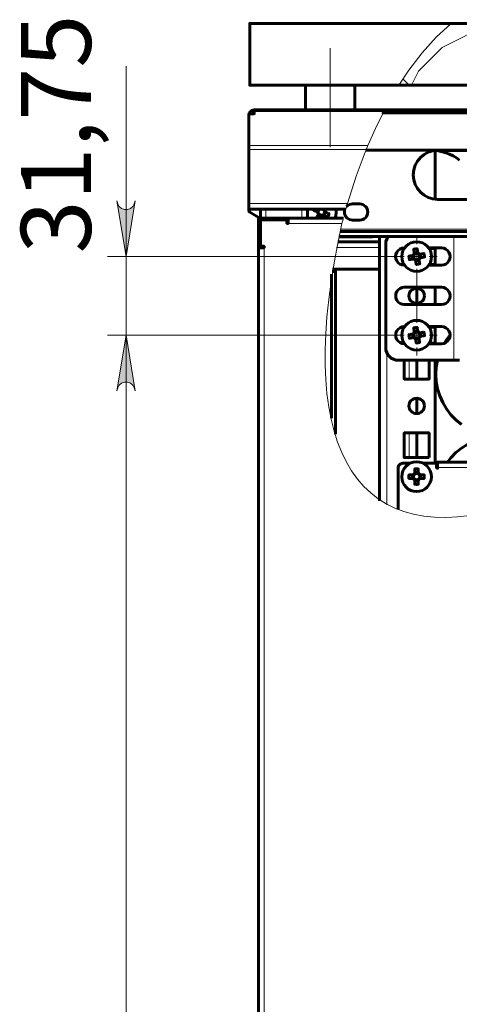
# Model space of a CAD drawing. Units: millimetres. Extents: x 1289.2 to 1297, y 1255.9 to 1266.4.
# Drawn here: x 1289.2 to 1290.2, y 1263.4 to 1265.5 of the extents above; entities that cross this region are included whole.
import ezdxf

# ---------------------------------------------------------------- set-up
doc = ezdxf.new("R2010")
doc.units = ezdxf.units.MM
for name, color, linetype in [('PDF _Геометрия', 7, 'Continuous'), ('PDF _Сплошная заливка', 7, 'Continuous'), ('PDF _Текст', 7, 'Continuous')]:
    doc.layers.add(name, color=color, linetype=linetype)
doc.styles.add('PDF Arial', font='arial.ttf')

msp = doc.modelspace()

# ---------------------------------------------------------------- hatches: boundary and pattern name
at = {"layer": 'PDF _Сплошная заливка', "transparency": 33554559}
h = msp.add_hatch(color=256, dxfattribs=at)
h.paths.add_polyline_path([(1293.3607, 1260.865), (1293.3629, 1260.8586), (1293.3661, 1260.853), (1293.3711, 1260.8488), (1293.3772, 1260.8466), (1293.3837, 1260.8466), (1293.3898, 1260.8488), (1293.3948, 1260.853), (1293.398, 1260.8586), (1293.4001, 1260.865), (1293.3804, 1260.7469)], flags=0)
h.paths.add_polyline_path([(1293.4001, 1264.9301), (1293.398, 1264.9365), (1293.3948, 1264.9421), (1293.3898, 1264.9463), (1293.3837, 1264.9485), (1293.3772, 1264.9485), (1293.3711, 1264.9463), (1293.3661, 1264.9421), (1293.3629, 1264.9365), (1293.3607, 1264.9301), (1293.3804, 1265.0482)], flags=0)
h.paths.add_polyline_path([(1289.4886, 1264.6817), (1289.4865, 1264.6881), (1289.4833, 1264.6937), (1289.4783, 1264.6979), (1289.4722, 1264.7001), (1289.4657, 1264.7001), (1289.4596, 1264.6979), (1289.4546, 1264.6937), (1289.4514, 1264.6881), (1289.4493, 1264.6817), (1289.469, 1264.7998)], flags=0)
h.paths.add_polyline_path([(1289.4493, 1265.0846), (1289.4514, 1265.0782), (1289.4546, 1265.0726), (1289.4596, 1265.0684), (1289.4657, 1265.0662), (1289.4722, 1265.0662), (1289.4783, 1265.0684), (1289.4833, 1265.0726), (1289.4865, 1265.0782), (1289.4886, 1265.0846), (1289.469, 1264.9665)], flags=0)
h = msp.add_hatch(color=256, dxfattribs=at)
h.paths.add_polyline_path([(1293.1176, 1264.4052), (1293.1155, 1264.4116), (1293.1123, 1264.4172), (1293.1073, 1264.4214), (1293.1012, 1264.4236), (1293.0947, 1264.4236), (1293.0886, 1264.4214), (1293.0836, 1264.4172), (1293.0804, 1264.4116), (1293.0783, 1264.4052), (1293.098, 1264.5233)], flags=0)
h.paths.add_polyline_path([(1293.0783, 1261.3922), (1293.0804, 1261.3858), (1293.0836, 1261.3802), (1293.0886, 1261.376), (1293.0947, 1261.3738), (1293.1012, 1261.3738), (1293.1073, 1261.376), (1293.1123, 1261.3802), (1293.1155, 1261.3858), (1293.1176, 1261.3922), (1293.098, 1261.2741)], flags=0)
h.paths.add_polyline_path([(1289.4886, 1264.6817), (1289.4865, 1264.6881), (1289.4833, 1264.6937), (1289.4783, 1264.6979), (1289.4722, 1264.7001), (1289.4657, 1264.7001), (1289.4596, 1264.6979), (1289.4546, 1264.6937), (1289.4514, 1264.6881), (1289.4493, 1264.6817), (1289.469, 1264.7998)], flags=0)
h.paths.add_polyline_path([(1289.4493, 1260.5828), (1289.4514, 1260.5764), (1289.4546, 1260.5708), (1289.4596, 1260.5666), (1289.4657, 1260.5643), (1289.4722, 1260.5643), (1289.4783, 1260.5666), (1289.4833, 1260.5708), (1289.4865, 1260.5764), (1289.4886, 1260.5828), (1289.469, 1260.4647)], flags=0)
h.paths.add_polyline_path([(1293.9306, 1258.272), (1293.9338, 1258.2724), (1293.9369, 1258.2736), (1293.9395, 1258.2755), (1293.9416, 1258.278), (1293.943, 1258.281), (1293.9437, 1258.2843), (1293.9434, 1258.2875), (1293.9424, 1258.2907), (1293.9407, 1258.2934), (1293.9383, 1258.2957), (1293.9354, 1258.2973), (1293.9322, 1258.2981), (1293.9289, 1258.2981), (1293.9258, 1258.2973), (1293.9229, 1258.2957), (1293.9205, 1258.2934), (1293.9187, 1258.2907), (1293.9177, 1258.2875), (1293.9175, 1258.2843), (1293.9181, 1258.281), (1293.9195, 1258.278), (1293.9216, 1258.2755), (1293.9243, 1258.2736), (1293.9273, 1258.2724), (1293.9306, 1258.272), (1293.9306, 1258.2851)], flags=0)
h.paths.add_polyline_path([(1293.9503, 1257.9701), (1293.9482, 1257.9765), (1293.9449, 1257.9821), (1293.9399, 1257.9863), (1293.9338, 1257.9885), (1293.9273, 1257.9885), (1293.9212, 1257.9863), (1293.9163, 1257.9821), (1293.913, 1257.9765), (1293.9109, 1257.9701), (1293.9306, 1258.0882)], flags=0)

# ---------------------------------------------------------------- linework, layer by layer
at = {"layer": 'PDF _Геометрия', "lineweight": 60}
for points in [[(1292.8811, 1265.3297), (1292.8811, 1265.461), (1291.162, 1265.461), (1290.1589, 1265.461), (1289.7315, 1265.461), (1289.7315, 1265.3297), (1290.0477, 1265.3297), (1291.6205, 1265.3297)], [(1291.7799, 1265.271), (1290.0143, 1265.271)], [(1290.0783, 1264.969), (1290.0771, 1264.9688), (1290.076, 1264.9686), (1290.0748, 1264.9684), (1290.0737, 1264.9682), (1290.0726, 1264.968), (1290.0714, 1264.9678), (1290.0703, 1264.9676), (1290.0692, 1264.9674), (1290.0693, 1264.9665), (1290.0695, 1264.9656), (1290.0696, 1264.9647), (1290.0698, 1264.9638), (1290.0699, 1264.9628), (1290.0701, 1264.9619), (1290.0703, 1264.961), (1290.0705, 1264.9601), (1290.0716, 1264.9603), (1290.0727, 1264.9605), (1290.0738, 1264.9607), (1290.075, 1264.9609), (1290.0761, 1264.9611), (1290.0773, 1264.9612), (1290.0784, 1264.9614), (1290.0795, 1264.9616), (1290.0799, 1264.9612), (1290.0803, 1264.9608), (1290.0808, 1264.9604), (1290.0813, 1264.96), (1290.0817, 1264.9597), (1290.0823, 1264.9594), (1290.0828, 1264.9591), (1290.0833, 1264.9589), (1290.0835, 1264.9578), (1290.0837, 1264.9566), (1290.0839, 1264.9555), (1290.0841, 1264.9544), (1290.0843, 1264.9532), (1290.0845, 1264.9521), (1290.0847, 1264.951), (1290.0849, 1264.9499), (1290.0858, 1264.95), (1290.0867, 1264.9501), (1290.0877, 1264.9503), (1290.0886, 1264.9504), (1290.0895, 1264.9506), (1290.0904, 1264.9508), (1290.0913, 1264.9509), (1290.0922, 1264.9511), (1290.0921, 1264.9522), (1290.0919, 1264.9533), (1290.0917, 1264.9545), (1290.0915, 1264.9556), (1290.0913, 1264.9567), (1290.0911, 1264.9579), (1290.0909, 1264.959), (1290.0907, 1264.9602), (1290.0912, 1264.9606), (1290.0916, 1264.961), (1290.092, 1264.9614), (1290.0923, 1264.9619), (1290.0927, 1264.9624), (1290.0929, 1264.9629), (1290.0932, 1264.9634), (1290.0934, 1264.964), (1290.0945, 1264.9642), (1290.0957, 1264.9644), (1290.0968, 1264.9646), (1290.098, 1264.9648), (1290.0991, 1264.965), (1290.1002, 1264.9652), (1290.1014, 1264.9654), (1290.1025, 1264.9656), (1290.1023, 1264.9665), (1290.1022, 1264.9674), (1290.1021, 1264.9683), (1290.1019, 1264.9692), (1290.1018, 1264.9701), (1290.1016, 1264.9711), (1290.1014, 1264.972), (1290.1012, 1264.9729), (1290.1001, 1264.9727), (1290.099, 1264.9725), (1290.0979, 1264.9723), (1290.0967, 1264.9721), (1290.0956, 1264.9719), (1290.0944, 1264.9717), (1290.0933, 1264.9715), (1290.0921, 1264.9713), (1290.0918, 1264.9718), (1290.0913, 1264.9722), (1290.0909, 1264.9726), (1290.0904, 1264.973), (1290.0899, 1264.9733), (1290.0894, 1264.9736), (1290.0889, 1264.9738), (1290.0883, 1264.974), (1290.0881, 1264.9752), (1290.0879, 1264.9763), (1290.0878, 1264.9775), (1290.0876, 1264.9786), (1290.0874, 1264.9798), (1290.0872, 1264.9809), (1290.087, 1264.982), (1290.0868, 1264.9831), (1290.0859, 1264.983), (1290.0849, 1264.9829), (1290.084, 1264.9827), (1290.0831, 1264.9826), (1290.0822, 1264.9824), (1290.0813, 1264.9822), (1290.0804, 1264.9821), (1290.0794, 1264.9819), (1290.0796, 1264.9808), (1290.0798, 1264.9796), (1290.08, 1264.9785), (1290.0802, 1264.9774), (1290.0804, 1264.9762), (1290.0806, 1264.9751), (1290.0808, 1264.9739), (1290.081, 1264.9728), (1290.0805, 1264.9724), (1290.0801, 1264.972), (1290.0797, 1264.9716), (1290.0794, 1264.9711), (1290.079, 1264.9706), (1290.0788, 1264.9701), (1290.0785, 1264.9695)], [(1290.092, 1264.9638), (1290.0923, 1264.9647), (1290.0925, 1264.9656), (1290.0926, 1264.9666), (1290.0925, 1264.9676), (1290.0922, 1264.9686), (1290.0919, 1264.9695), (1290.0914, 1264.9703), (1290.0907, 1264.9711), (1290.0905, 1264.9713), (1290.0903, 1264.9716), (1290.09, 1264.9718), (1290.0897, 1264.972), (1290.0895, 1264.9722), (1290.0892, 1264.9723), (1290.0889, 1264.9725), (1290.0886, 1264.9726), (1290.0877, 1264.973), (1290.0867, 1264.9732), (1290.0857, 1264.9732), (1290.0847, 1264.9731), (1290.0838, 1264.9729), (1290.0828, 1264.9725), (1290.082, 1264.972), (1290.0812, 1264.9714), (1290.081, 1264.9711), (1290.0808, 1264.9709), (1290.0806, 1264.9706), (1290.0804, 1264.9704), (1290.0802, 1264.9701), (1290.08, 1264.9698), (1290.0798, 1264.9695), (1290.0797, 1264.9692), (1290.0794, 1264.9683), (1290.0792, 1264.9673), (1290.0791, 1264.9663), (1290.0792, 1264.9654), (1290.0795, 1264.9644), (1290.0798, 1264.9635), (1290.0803, 1264.9626), (1290.081, 1264.9619), (1290.0812, 1264.9616), (1290.0814, 1264.9614), (1290.0817, 1264.9612), (1290.082, 1264.961), (1290.0822, 1264.9608), (1290.0825, 1264.9606), (1290.0828, 1264.9605), (1290.0831, 1264.9604), (1290.084, 1264.96), (1290.085, 1264.9598), (1290.086, 1264.9598), (1290.087, 1264.9599), (1290.0879, 1264.9601), (1290.0888, 1264.9605), (1290.0897, 1264.961), (1290.0905, 1264.9616), (1290.0907, 1264.9618), (1290.0909, 1264.9621), (1290.0911, 1264.9623), (1290.0913, 1264.9626), (1290.0915, 1264.9629), (1290.0917, 1264.9632), (1290.0918, 1264.9635)], [(1290.0783, 1264.8023), (1290.0771, 1264.8021), (1290.076, 1264.8019), (1290.0748, 1264.8017), (1290.0737, 1264.8015), (1290.0726, 1264.8013), (1290.0714, 1264.8012), (1290.0703, 1264.801), (1290.0692, 1264.8008), (1290.0693, 1264.7999), (1290.0695, 1264.7989), (1290.0696, 1264.798), (1290.0698, 1264.7971), (1290.0699, 1264.7962), (1290.0701, 1264.7953), (1290.0703, 1264.7943), (1290.0705, 1264.7934), (1290.0716, 1264.7936), (1290.0727, 1264.7938), (1290.0738, 1264.794), (1290.075, 1264.7942), (1290.0761, 1264.7944), (1290.0773, 1264.7946), (1290.0784, 1264.7948), (1290.0795, 1264.795), (1290.0799, 1264.7945), (1290.0803, 1264.7941), (1290.0808, 1264.7937), (1290.0813, 1264.7933), (1290.0817, 1264.793), (1290.0823, 1264.7927), (1290.0828, 1264.7925), (1290.0833, 1264.7923), (1290.0835, 1264.7911), (1290.0837, 1264.79), (1290.0839, 1264.7888), (1290.0841, 1264.7877), (1290.0843, 1264.7866), (1290.0845, 1264.7854), (1290.0847, 1264.7843), (1290.0849, 1264.7832), (1290.0858, 1264.7833), (1290.0867, 1264.7835), (1290.0877, 1264.7836), (1290.0886, 1264.7838), (1290.0895, 1264.7839), (1290.0904, 1264.7841), (1290.0913, 1264.7843), (1290.0922, 1264.7845), (1290.0921, 1264.7856), (1290.0919, 1264.7867), (1290.0917, 1264.7878), (1290.0915, 1264.7889), (1290.0913, 1264.7901), (1290.0911, 1264.7912), (1290.0909, 1264.7924), (1290.0907, 1264.7935), (1290.0912, 1264.7939), (1290.0916, 1264.7943), (1290.092, 1264.7948), (1290.0923, 1264.7952), (1290.0927, 1264.7957), (1290.0929, 1264.7962), (1290.0932, 1264.7968), (1290.0934, 1264.7973), (1290.0945, 1264.7975), (1290.0957, 1264.7977), (1290.0968, 1264.7979), (1290.098, 1264.7981), (1290.0991, 1264.7983), (1290.1002, 1264.7985), (1290.1014, 1264.7987), (1290.1025, 1264.7989), (1290.1023, 1264.7998), (1290.1022, 1264.8007), (1290.1021, 1264.8016), (1290.1019, 1264.8026), (1290.1018, 1264.8035), (1290.1016, 1264.8044), (1290.1014, 1264.8053), (1290.1012, 1264.8062), (1290.1001, 1264.806), (1290.099, 1264.8058), (1290.0979, 1264.8056), (1290.0967, 1264.8055), (1290.0956, 1264.8053), (1290.0944, 1264.8051), (1290.0933, 1264.8049), (1290.0921, 1264.8047), (1290.0918, 1264.8051), (1290.0913, 1264.8056), (1290.0909, 1264.806), (1290.0904, 1264.8063), (1290.0899, 1264.8066), (1290.0894, 1264.8069), (1290.0889, 1264.8072), (1290.0883, 1264.8074), (1290.0881, 1264.8085), (1290.0879, 1264.8097), (1290.0878, 1264.8108), (1290.0876, 1264.812), (1290.0874, 1264.8131), (1290.0872, 1264.8142), (1290.087, 1264.8153), (1290.0868, 1264.8165), (1290.0859, 1264.8163), (1290.0849, 1264.8162), (1290.084, 1264.816), (1290.0831, 1264.8159), (1290.0822, 1264.8157), (1290.0813, 1264.8156), (1290.0804, 1264.8154), (1290.0794, 1264.8152), (1290.0796, 1264.8141), (1290.0798, 1264.813), (1290.08, 1264.8118), (1290.0802, 1264.8107), (1290.0804, 1264.8096), (1290.0806, 1264.8084), (1290.0808, 1264.8073), (1290.081, 1264.8061), (1290.0805, 1264.8057), (1290.0801, 1264.8053), (1290.0797, 1264.8049), (1290.0794, 1264.8044), (1290.079, 1264.8039), (1290.0788, 1264.8034), (1290.0785, 1264.8029)], [(1290.0797, 1264.8026), (1290.0794, 1264.8016), (1290.0792, 1264.8007), (1290.0791, 1264.7997), (1290.0792, 1264.7987), (1290.0795, 1264.7977), (1290.0798, 1264.7968), (1290.0803, 1264.796), (1290.081, 1264.7952), (1290.0812, 1264.795), (1290.0814, 1264.7948), (1290.0817, 1264.7945), (1290.082, 1264.7943), (1290.0822, 1264.7942), (1290.0825, 1264.794), (1290.0828, 1264.7938), (1290.0831, 1264.7937), (1290.084, 1264.7934), (1290.085, 1264.7932), (1290.086, 1264.7931), (1290.087, 1264.7932), (1290.0879, 1264.7934), (1290.0888, 1264.7938), (1290.0897, 1264.7943), (1290.0905, 1264.7949), (1290.0907, 1264.7952), (1290.0909, 1264.7954), (1290.0911, 1264.7957), (1290.0913, 1264.7959), (1290.0915, 1264.7962), (1290.0917, 1264.7965), (1290.0918, 1264.7968), (1290.092, 1264.7971), (1290.0923, 1264.798), (1290.0925, 1264.799), (1290.0926, 1264.8), (1290.0925, 1264.801), (1290.0922, 1264.8019), (1290.0919, 1264.8028), (1290.0914, 1264.8037), (1290.0907, 1264.8044), (1290.0905, 1264.8047), (1290.0903, 1264.8049), (1290.09, 1264.8051), (1290.0897, 1264.8053), (1290.0895, 1264.8055), (1290.0892, 1264.8057), (1290.0889, 1264.8058), (1290.0886, 1264.806), (1290.0877, 1264.8063), (1290.0867, 1264.8065), (1290.0857, 1264.8066), (1290.0847, 1264.8065), (1290.0838, 1264.8062), (1290.0828, 1264.8058), (1290.082, 1264.8053), (1290.0812, 1264.8047), (1290.081, 1264.8045), (1290.0808, 1264.8042), (1290.0806, 1264.804), (1290.0804, 1264.8037), (1290.0802, 1264.8034), (1290.08, 1264.8031), (1290.0798, 1264.8029)], [(1290.1121, 1264.5402), (1290.0596, 1264.5402), (1290.0596, 1264.5927), (1290.1121, 1264.5927)], [(1290.0786, 1264.4961), (1290.0789, 1264.4956), (1290.0792, 1264.4951), (1290.0796, 1264.4946), (1290.08, 1264.4942), (1290.0804, 1264.4938), (1290.0809, 1264.4934), (1290.0813, 1264.4931), (1290.0818, 1264.4928), (1290.0818, 1264.4916), (1290.0818, 1264.4905), (1290.0818, 1264.4893), (1290.0818, 1264.4881), (1290.0818, 1264.487), (1290.0818, 1264.4859), (1290.0818, 1264.4847), (1290.0818, 1264.4836), (1290.0828, 1264.4836), (1290.0837, 1264.4836), (1290.0847, 1264.4835), (1290.0856, 1264.4835), (1290.0865, 1264.4835), (1290.0874, 1264.4836), (1290.0884, 1264.4836), (1290.0893, 1264.4836), (1290.0893, 1264.4847), (1290.0893, 1264.4859), (1290.0893, 1264.487), (1290.0893, 1264.4881), (1290.0893, 1264.4893), (1290.0893, 1264.4905), (1290.0893, 1264.4916), (1290.0893, 1264.4928), (1290.0898, 1264.4931), (1290.0903, 1264.4934), (1290.0908, 1264.4938), (1290.0912, 1264.4942), (1290.0916, 1264.4946), (1290.092, 1264.4951), (1290.0923, 1264.4956), (1290.0926, 1264.4961), (1290.0938, 1264.4961), (1290.0949, 1264.4961), (1290.0961, 1264.4961), (1290.0973, 1264.4961), (1290.0984, 1264.4961), (1290.0996, 1264.4961), (1290.1007, 1264.4961), (1290.1018, 1264.4961), (1290.1018, 1264.497), (1290.1019, 1264.498), (1290.1019, 1264.4989), (1290.1019, 1264.4998), (1290.1019, 1264.5008), (1290.1019, 1264.5017), (1290.1018, 1264.5026), (1290.1018, 1264.5036), (1290.1007, 1264.5036), (1290.0996, 1264.5036), (1290.0984, 1264.5036), (1290.0973, 1264.5036), (1290.0961, 1264.5036), (1290.0949, 1264.5036), (1290.0938, 1264.5036), (1290.0926, 1264.5036), (1290.0923, 1264.5041), (1290.092, 1264.5046), (1290.0916, 1264.505), (1290.0912, 1264.5055), (1290.0908, 1264.5058), (1290.0903, 1264.5062), (1290.0898, 1264.5066), (1290.0893, 1264.5068), (1290.0893, 1264.508), (1290.0893, 1264.5092), (1290.0893, 1264.5103), (1290.0893, 1264.5115), (1290.0893, 1264.5126), (1290.0893, 1264.5138), (1290.0893, 1264.5149), (1290.0893, 1264.5161), (1290.0884, 1264.5161), (1290.0874, 1264.5161), (1290.0865, 1264.5161), (1290.0856, 1264.5161), (1290.0847, 1264.5161), (1290.0837, 1264.5161), (1290.0828, 1264.5161), (1290.0818, 1264.5161), (1290.0818, 1264.5149), (1290.0818, 1264.5138), (1290.0818, 1264.5126), (1290.0818, 1264.5115), (1290.0818, 1264.5103), (1290.0818, 1264.5092), (1290.0818, 1264.508), (1290.0818, 1264.5068), (1290.0813, 1264.5066), (1290.0809, 1264.5062), (1290.0804, 1264.5058), (1290.08, 1264.5055), (1290.0796, 1264.505), (1290.0792, 1264.5046), (1290.0789, 1264.5041), (1290.0786, 1264.5036), (1290.0774, 1264.5036), (1290.0762, 1264.5036), (1290.0751, 1264.5036), (1290.0739, 1264.5036), (1290.0728, 1264.5036), (1290.0716, 1264.5036), (1290.0705, 1264.5036), (1290.0693, 1264.5036), (1290.0693, 1264.5026), (1290.0693, 1264.5017), (1290.0693, 1264.5008), (1290.0693, 1264.4998), (1290.0693, 1264.4989), (1290.0693, 1264.498), (1290.0693, 1264.497), (1290.0693, 1264.4961), (1290.0705, 1264.4961), (1290.0716, 1264.4961), (1290.0728, 1264.4961), (1290.0739, 1264.4961), (1290.0751, 1264.4961), (1290.0762, 1264.4961), (1290.0774, 1264.4961)], [(1290.0893, 1264.5054), (1290.0884, 1264.5059), (1290.0875, 1264.5063), (1290.0866, 1264.5065), (1290.0856, 1264.5066), (1290.0846, 1264.5065), (1290.0836, 1264.5063), (1290.0827, 1264.5059), (1290.0818, 1264.5054), (1290.0816, 1264.5052), (1290.0813, 1264.505), (1290.0811, 1264.5048), (1290.0808, 1264.5046), (1290.0806, 1264.5043), (1290.0804, 1264.5041), (1290.0802, 1264.5038), (1290.08, 1264.5036), (1290.0795, 1264.5027), (1290.0792, 1264.5018), (1290.0789, 1264.5008), (1290.0789, 1264.4998), (1290.0789, 1264.4988), (1290.0792, 1264.4979), (1290.0795, 1264.497), (1290.08, 1264.4961), (1290.0802, 1264.4958), (1290.0804, 1264.4956), (1290.0806, 1264.4953), (1290.0808, 1264.4951), (1290.0811, 1264.4948), (1290.0813, 1264.4946), (1290.0816, 1264.4944), (1290.0818, 1264.4942), (1290.0827, 1264.4937), (1290.0836, 1264.4934), (1290.0846, 1264.4932), (1290.0856, 1264.4931), (1290.0866, 1264.4932), (1290.0875, 1264.4934), (1290.0884, 1264.4937), (1290.0893, 1264.4942), (1290.0896, 1264.4944), (1290.0898, 1264.4946), (1290.0901, 1264.4948), (1290.0903, 1264.4951), (1290.0906, 1264.4953), (1290.0908, 1264.4956), (1290.091, 1264.4958), (1290.0912, 1264.4961), (1290.0917, 1264.497), (1290.092, 1264.4979), (1290.0922, 1264.4988), (1290.0923, 1264.4998), (1290.0922, 1264.5008), (1290.092, 1264.5018), (1290.0917, 1264.5027), (1290.0912, 1264.5036), (1290.091, 1264.5038), (1290.0908, 1264.5041), (1290.0906, 1264.5043), (1290.0903, 1264.5046), (1290.0901, 1264.5048), (1290.0898, 1264.505), (1290.0896, 1264.5052)]]:
    msp.add_lwpolyline(points, close=True, dxfattribs=at)
at = {"layer": 'PDF _Геометрия', "lineweight": 20}
for points in [[(1290.0477, 1265.3297), (1290.069, 1265.3617), (1290.0973, 1265.3986), (1290.1273, 1265.4317), (1290.1589, 1265.461)], [(1290.0747, 1265.3297), (1290.0898, 1265.3599), (1290.1398, 1265.4099), (1290.2398, 1265.4599), (1290.4398, 1265.4599), (1290.4409, 1265.461)], [(1289.9021, 1265.1985), (1289.9021, 1265.4085)], [(1289.469, 1265.3702), (1289.469, 1264.9665), (1289.469, 1264.7998), (1289.469, 1264.5636)], [(1290.07, 1265.3297), (1290.0564, 1265.3433)], [(1290.0158, 1265.2739), (1289.741, 1265.2739)], [(1289.9355, 1265.0673), (1289.9355, 1265.0675), (1289.9359, 1265.0688), (1289.9366, 1265.0714), (1289.9376, 1265.0749), (1289.9388, 1265.0788), (1289.9575, 1265.1372), (1289.9788, 1265.1937), (1289.9792, 1265.1947), (1289.9808, 1265.1986), (1289.9822, 1265.2019), (1289.9982, 1265.2381), (1290.0158, 1265.2739), (1290.0165, 1265.2752), (1290.0173, 1265.2767), (1290.0176, 1265.2773)], [(1290.1686, 1265.271), (1290.1749, 1265.2773)], [(1289.7294, 1265.2019), (1289.9822, 1265.2019)], [(1289.9788, 1265.1937), (1289.7294, 1265.1937)], [(1289.7294, 1265.0788), (1289.9388, 1265.0788)], [(1289.7656, 1265.0673), (1289.7656, 1265.0482)], [(1289.8423, 1265.0673), (1289.8423, 1265.0482)], [(1289.8541, 1265.0673), (1289.8538, 1265.0657)], [(1289.8538, 1265.0562), (1289.8554, 1265.0503), (1289.8563, 1265.0482)], [(1289.9112, 1265.0482), (1289.913, 1265.0529), (1289.914, 1265.0605), (1289.9134, 1265.0673)], [(1289.9273, 1265.0367), (1289.8134, 1265.0367)], [(1289.9303, 1265.0482), (1289.9301, 1265.0476), (1289.9296, 1265.0458), (1289.9289, 1265.0431), (1289.928, 1265.0396), (1289.9273, 1265.0367)], [(1289.9246, 1265.0248), (1292.0417, 1265.0248)], [(1290.0228, 1265.0048), (1290.0228, 1265.009)], [(1290.0858, 1264.9927), (1290.0858, 1265.0099)], [(1290.1646, 1264.7467), (1290.1646, 1265.009)], [(1290.0424, 1264.9665), (1289.4296, 1264.9665)], [(1289.762, 1264.9852), (1289.762, 1260.8099)], [(1289.9157, 1264.9859), (1290.0071, 1264.9859)], [(1290.0596, 1264.9665), (1290.0424, 1264.9665)], [(1290.0727, 1264.9665), (1290.0858, 1264.9665), (1290.0858, 1264.9796)], [(1290.099, 1264.9665), (1290.0858, 1264.9665), (1290.0858, 1264.9534)], [(1290.1121, 1264.9665), (1290.1293, 1264.9665)], [(1290.0858, 1264.8261), (1290.0858, 1264.9403)], [(1290.0701, 1264.8791), (1290.0701, 1264.8873)], [(1290.0424, 1264.7998), (1289.4296, 1264.7998)], [(1290.0424, 1264.7998), (1289.4296, 1264.7998)], [(1289.469, 1264.7998), (1289.469, 1260.4647)], [(1290.0596, 1264.7998), (1290.0424, 1264.7998)], [(1290.0727, 1264.7998), (1290.0858, 1264.7998), (1290.0858, 1264.813)], [(1290.099, 1264.7998), (1290.0858, 1264.7998), (1290.0858, 1264.7867)], [(1290.1121, 1264.7998), (1290.1293, 1264.7998)], [(1290.0228, 1264.4402), (1290.0228, 1264.7615)], [(1290.0858, 1264.7736), (1290.0858, 1264.7564)], [(1290.0701, 1264.7069), (1290.0701, 1264.7467)], [(1290.0701, 1264.6457), (1290.0701, 1264.6539)], [(1290.0701, 1264.5402), (1290.0701, 1264.5927)], [(1290.7003, 1264.5194), (1290.1302, 1264.5194)]]:
    msp.add_lwpolyline(points, dxfattribs=at)
at = {"layer": 'PDF _Геометрия', "lineweight": 60}
for points in [[(1289.8496, 1265.3297), (1289.8496, 1265.2773)], [(1289.9546, 1265.2773), (1289.9546, 1265.3297)], [(1291.7651, 1265.2773), (1290.0176, 1265.2773), (1289.741, 1265.2773), (1289.741, 1265.2772), (1289.741, 1265.277), (1289.741, 1265.2768), (1289.741, 1265.2764), (1289.741, 1265.2759), (1289.741, 1265.2753), (1289.741, 1265.2746), (1289.741, 1265.2739), (1289.741, 1265.2694), (1289.7347, 1265.2694), (1289.7336, 1265.2693), (1289.7327, 1265.2691), (1289.7318, 1265.2688), (1289.7309, 1265.2683), (1289.7303, 1265.2678), (1289.7298, 1265.2671), (1289.7295, 1265.2664), (1289.7294, 1265.2657), (1289.7294, 1265.2019), (1289.7294, 1265.2011), (1289.7294, 1265.2001), (1289.7294, 1265.1992), (1289.7294, 1265.1981), (1289.7294, 1265.1971), (1289.7294, 1265.196), (1289.7294, 1265.1949), (1289.7294, 1265.1937), (1289.7294, 1265.0788), (1289.7294, 1265.0766), (1289.7294, 1265.0744), (1289.7294, 1265.0724), (1289.7294, 1265.0707), (1289.7294, 1265.0692), (1289.7294, 1265.0682), (1289.7294, 1265.0675), (1289.7294, 1265.0673), (1289.9355, 1265.0673)], [(1289.741, 1265.2773), (1289.7387, 1265.277), (1289.7365, 1265.2764), (1289.7345, 1265.2753), (1289.7328, 1265.2739), (1289.7314, 1265.2721), (1289.7303, 1265.2701), (1289.7296, 1265.268), (1289.7294, 1265.2657)], [(1289.741, 1265.271), (1289.7399, 1265.2709), (1289.739, 1265.2706), (1289.738, 1265.2701), (1289.7373, 1265.2694)], [(1289.9782, 1265.1922), (1291.9215, 1265.1922)], [(1290.1252, 1265.088), (1290.1252, 1265.1915), (1290.1316, 1265.1906), (1290.1397, 1265.1888), (1290.1477, 1265.1864), (1290.1554, 1265.1835), (1290.1629, 1265.1799), (1290.1702, 1265.1758), (1290.177, 1265.1711)], [(1289.7294, 1265.0673), (1289.7294, 1265.0651), (1289.7295, 1265.0644), (1289.7296, 1265.0637), (1289.7298, 1265.0631), (1289.7301, 1265.0624), (1289.7305, 1265.0619), (1289.7309, 1265.0614), (1289.7315, 1265.0609), (1289.732, 1265.0605), (1289.7533, 1265.0482)], [(1289.7541, 1265.0673), (1289.7541, 1265.0482)], [(1289.8538, 1265.0673), (1289.8538, 1265.0482)], [(1289.8538, 1265.0511), (1289.8543, 1265.0499), (1289.8549, 1265.0482)], [(1289.8687, 1265.0673), (1289.8683, 1265.0665), (1289.8679, 1265.0656), (1289.8675, 1265.0648), (1289.8685, 1265.0643), (1289.8696, 1265.0638), (1289.8706, 1265.0633), (1289.8716, 1265.0628), (1289.8727, 1265.0623), (1289.8737, 1265.0618), (1289.8748, 1265.0613), (1289.8758, 1265.0607), (1289.8758, 1265.0601), (1289.8759, 1265.0596), (1289.8761, 1265.059), (1289.8762, 1265.0584), (1289.8764, 1265.0579), (1289.8767, 1265.0573), (1289.877, 1265.0568), (1289.8773, 1265.0563), (1289.8768, 1265.0553), (1289.8763, 1265.0542), (1289.8758, 1265.0532), (1289.8753, 1265.0521), (1289.8747, 1265.0511), (1289.8742, 1265.0501), (1289.8737, 1265.0491), (1289.8736, 1265.0489)], [(1289.8773, 1265.0673), (1289.8744, 1265.0614)], [(1289.8766, 1265.055), (1289.8833, 1265.0517)], [(1289.8814, 1265.0673), (1289.8813, 1265.0672), (1289.881, 1265.0671), (1289.8807, 1265.067), (1289.8804, 1265.0668), (1289.8796, 1265.0662), (1289.8788, 1265.0656), (1289.8782, 1265.0648), (1289.8777, 1265.064), (1289.8773, 1265.063), (1289.8771, 1265.0621), (1289.877, 1265.0611), (1289.8771, 1265.0601), (1289.8771, 1265.0598), (1289.8772, 1265.0595), (1289.8773, 1265.0591), (1289.8774, 1265.0588), (1289.8775, 1265.0585), (1289.8776, 1265.0582), (1289.8778, 1265.0579), (1289.8779, 1265.0576), (1289.8785, 1265.0568), (1289.8792, 1265.0561), (1289.8799, 1265.0555), (1289.8808, 1265.055), (1289.8817, 1265.0546), (1289.8827, 1265.0543), (1289.8836, 1265.0543), (1289.8846, 1265.0543), (1289.8849, 1265.0544), (1289.8853, 1265.0544), (1289.8856, 1265.0545), (1289.8859, 1265.0546), (1289.8862, 1265.0547), (1289.8865, 1265.0549), (1289.8868, 1265.055), (1289.8871, 1265.0552), (1289.8879, 1265.0557), (1289.8887, 1265.0564), (1289.8893, 1265.0572), (1289.8898, 1265.058), (1289.8901, 1265.0589), (1289.8904, 1265.0599), (1289.8905, 1265.0609), (1289.8904, 1265.0619), (1289.8904, 1265.0622), (1289.8903, 1265.0625), (1289.8902, 1265.0628), (1289.8901, 1265.0631), (1289.89, 1265.0635), (1289.8899, 1265.0638), (1289.8897, 1265.0641), (1289.8896, 1265.0644), (1289.889, 1265.0652), (1289.8883, 1265.0659), (1289.8876, 1265.0665), (1289.8867, 1265.067), (1289.8861, 1265.0673)], [(1289.8815, 1265.0481), (1289.8819, 1265.0489), (1289.8824, 1265.0499), (1289.883, 1265.0509), (1289.8835, 1265.052), (1289.884, 1265.053), (1289.8846, 1265.0531), (1289.8852, 1265.0532), (1289.8857, 1265.0533), (1289.8863, 1265.0535), (1289.8869, 1265.0537), (1289.8874, 1265.0539), (1289.8879, 1265.0542), (1289.8884, 1265.0545), (1289.8894, 1265.054), (1289.8905, 1265.0535), (1289.8915, 1265.053), (1289.8926, 1265.0525), (1289.8936, 1265.052), (1289.8946, 1265.0515), (1289.8957, 1265.051), (1289.8967, 1265.0505), (1289.8971, 1265.0513), (1289.8975, 1265.0521), (1289.8979, 1265.053), (1289.8984, 1265.0538), (1289.8988, 1265.0546), (1289.8992, 1265.0555), (1289.8996, 1265.0563), (1289.9, 1265.0572), (1289.8989, 1265.0577), (1289.8979, 1265.0582), (1289.8969, 1265.0587), (1289.8959, 1265.0592), (1289.8948, 1265.0597), (1289.8938, 1265.0602), (1289.8927, 1265.0607), (1289.8917, 1265.0612), (1289.8917, 1265.0618), (1289.8916, 1265.0624), (1289.8914, 1265.063), (1289.8913, 1265.0635), (1289.8911, 1265.0641), (1289.8908, 1265.0646), (1289.8905, 1265.0651), (1289.8902, 1265.0656), (1289.8907, 1265.0667), (1289.8908, 1265.067), (1289.8903, 1265.0673)], [(1289.8898, 1265.0539), (1289.893, 1265.0606)], [(1289.9125, 1265.0482), (1289.9141, 1265.0526), (1289.9152, 1265.0604), (1289.9146, 1265.0673)], [(1289.7504, 1260.8099), (1289.7504, 1264.9852), (1289.7506, 1264.9852), (1289.7513, 1264.9852), (1289.7524, 1264.9852), (1289.7538, 1264.9852), (1289.7555, 1264.9852), (1289.7575, 1264.9852), (1289.7597, 1264.9852), (1289.762, 1264.9852), (1289.762, 1264.9884), (1289.7551, 1264.9884), (1289.7549, 1264.9884), (1289.7547, 1264.9885), (1289.7546, 1264.9886), (1289.7544, 1264.9887), (1289.7543, 1264.9889), (1289.7542, 1264.989), (1289.7541, 1264.9892), (1289.7541, 1264.9894), (1289.7541, 1265.0419), (1289.7541, 1265.0424), (1289.7543, 1265.0429), (1289.7545, 1265.0434), (1289.7548, 1265.0438), (1289.7553, 1265.0441), (1289.7557, 1265.0444), (1289.7562, 1265.0445), (1289.7567, 1265.0446), (1289.8092, 1265.0446), (1289.8094, 1265.0445), (1289.8096, 1265.0445), (1289.8098, 1265.0444), (1289.8099, 1265.0442), (1289.8101, 1265.0441), (1289.8102, 1265.0439), (1289.8102, 1265.0437), (1289.8103, 1265.0435), (1289.8103, 1265.0367), (1289.8134, 1265.0367), (1289.8134, 1265.0389), (1289.8134, 1265.0411), (1289.8134, 1265.0431), (1289.8134, 1265.0448), (1289.8134, 1265.0463), (1289.8134, 1265.0473), (1289.8134, 1265.048), (1289.8134, 1265.0482), (1289.9303, 1265.0482)], [(1289.7504, 1264.9852), (1289.7504, 1265.0482), (1289.7567, 1265.0482), (1289.7567, 1265.0446)], [(1289.7567, 1265.0482), (1289.7568, 1265.0482), (1289.7571, 1265.0482), (1289.7576, 1265.0482), (1289.7583, 1265.0482), (1289.759, 1265.0482), (1289.7599, 1265.0482), (1289.7609, 1265.0482), (1289.762, 1265.0482)], [(1289.762, 1265.0446), (1289.762, 1265.0482), (1289.8134, 1265.0482)], [(1289.8103, 1265.0419), (1289.8134, 1265.0419)], [(1289.9888, 1265.009), (1289.9888, 1265.0085), (1289.9209, 1265.0085)], [(1289.921, 1265.009), (1292.045, 1265.009)], [(1289.9234, 1265.0195), (1292.0428, 1265.0195)], [(1289.9941, 1265.009), (1289.9914, 1265.0085), (1289.9908, 1265.0085), (1289.9904, 1265.0085), (1289.9899, 1265.0085), (1289.9895, 1265.0085), (1289.9892, 1265.0085), (1289.989, 1265.0085), (1289.9888, 1265.0085), (1289.9888, 1265.0085)], [(1290.0071, 1264.4489), (1290.0071, 1265.009)], [(1290.0254, 1265.009), (1290.0247, 1265.008), (1290.0222, 1265.0034), (1290.0207, 1264.9985), (1290.0202, 1264.9934), (1290.0202, 1264.7729), (1290.0207, 1264.7678), (1290.0222, 1264.7629), (1290.0247, 1264.7583), (1290.0279, 1264.7544), (1290.0319, 1264.7511), (1290.0364, 1264.7487), (1290.0413, 1264.7472), (1290.0465, 1264.7467), (1290.1646, 1264.7467), (1290.1671, 1264.7467), (1290.1696, 1264.7467), (1290.1719, 1264.7467), (1290.1739, 1264.7467), (1290.1755, 1264.7467), (1290.1767, 1264.7467)], [(1289.7567, 1264.9884), (1289.7567, 1264.9852)], [(1289.9184, 1264.9975), (1290.0071, 1264.9975)], [(1290.0594, 1264.9836), (1290.0528, 1264.9836)], [(1290.0768, 1264.9687), (1290.0781, 1264.9614)], [(1290.0881, 1264.9755), (1290.0807, 1264.9743)], [(1290.0949, 1264.9642), (1290.0936, 1264.9716)], [(1290.1221, 1264.9849), (1290.1221, 1264.9836), (1290.1123, 1264.9836)], [(1290.1252, 1264.9481), (1290.1252, 1264.9849)], [(1290.0594, 1264.9494), (1290.0528, 1264.9494)], [(1290.0836, 1264.9575), (1290.0909, 1264.9587)], [(1290.1221, 1264.9481), (1290.1221, 1264.9494), (1290.1123, 1264.9494)], [(1289.9053, 1264.6236), (1289.9053, 1264.9291)], [(1289.9062, 1264.9345), (1289.9137, 1264.9345)], [(1290.0071, 1264.9397), (1289.9137, 1264.9397), (1289.9071, 1264.9397)], [(1289.9137, 1264.5901), (1289.9137, 1264.9397)], [(1290.0858, 1264.8669), (1290.0858, 1264.8994)], [(1290.1252, 1264.8648), (1290.1252, 1264.9015)], [(1290.0594, 1264.8169), (1290.0528, 1264.8169)], [(1290.0768, 1264.8021), (1290.0781, 1264.7947)], [(1290.0881, 1264.8089), (1290.0807, 1264.8076)], [(1290.0949, 1264.7976), (1290.0936, 1264.8049)], [(1290.1221, 1264.8182), (1290.1221, 1264.8169), (1290.1123, 1264.8169)], [(1290.1252, 1264.7815), (1290.1252, 1264.8182)], [(1290.1443, 1264.7824), (1290.1489, 1264.7898), (1290.1567, 1264.8003)], [(1290.0594, 1264.7828), (1290.0528, 1264.7828)], [(1290.0836, 1264.7908), (1290.0909, 1264.792)], [(1290.1221, 1264.7815), (1290.1221, 1264.7828), (1290.1123, 1264.7828)], [(1290.1121, 1264.7467), (1290.1121, 1264.7069), (1290.0596, 1264.7069), (1290.0596, 1264.7467)], [(1290.0858, 1264.7069), (1290.0858, 1264.7467)], [(1290.1252, 1264.5283), (1290.1252, 1264.7467)], [(1290.1811, 1264.6102), (1290.1691, 1264.62), (1290.1583, 1264.6311), (1290.1489, 1264.6435), (1290.141, 1264.6568), (1290.1347, 1264.671), (1290.1302, 1264.6859), (1290.1274, 1264.7011), (1290.1265, 1264.7166), (1290.1274, 1264.7321), (1290.13, 1264.7467)], [(1290.0858, 1264.6336), (1290.0858, 1264.6661)], [(1290.0858, 1264.5402), (1290.0858, 1264.5927)], [(1290.1514, 1264.5309), (1290.1583, 1264.5397), (1290.1691, 1264.5508), (1290.1811, 1264.5606), (1290.1943, 1264.5689), (1290.2083, 1264.5755), (1290.223, 1264.5805), (1290.2382, 1264.5837), (1290.2536, 1264.5851), (1290.2691, 1264.5846), (1290.2845, 1264.5823), (1290.2994, 1264.5782), (1290.3138, 1264.5724), (1290.3274, 1264.5649), (1290.34, 1264.5559), (1290.3515, 1264.5454), (1290.3616, 1264.5336), (1290.3636, 1264.5309)], [(1290.0721, 1264.5283), (1290.0567, 1264.5283), (1290.0547, 1264.5281), (1290.0527, 1264.5275), (1290.0509, 1264.5265), (1290.0493, 1264.5252), (1290.048, 1264.5236), (1290.047, 1264.5218), (1290.0464, 1264.5199), (1290.0462, 1264.5178), (1290.0462, 1264.4302)], [(1290.8184, 1264.5309), (1290.1302, 1264.5309), (1290.1302, 1264.5307), (1290.1302, 1264.5301), (1290.1302, 1264.529), (1290.1302, 1264.5276), (1290.1302, 1264.5258), (1290.1302, 1264.5238), (1290.1302, 1264.5216), (1290.1302, 1264.5194), (1290.1302, 1264.5178), (1290.1297, 1264.5179), (1290.1292, 1264.518), (1290.1287, 1264.5182), (1290.1283, 1264.5186), (1290.128, 1264.519), (1290.1278, 1264.5194), (1290.1276, 1264.5199), (1290.1276, 1264.5204), (1290.1276, 1264.5257), (1290.1275, 1264.5262), (1290.1274, 1264.5267), (1290.1271, 1264.5271), (1290.1268, 1264.5275), (1290.1264, 1264.5279), (1290.126, 1264.5281), (1290.1255, 1264.5283), (1290.1249, 1264.5283), (1290.099, 1264.5283)], [(1290.0502, 1264.5261), (1290.0494, 1264.5261), (1290.0494, 1264.5253)], [(1290.0893, 1264.5084), (1290.0818, 1264.5084)], [(1290.0771, 1264.5036), (1290.0771, 1264.4961)], [(1290.0818, 1264.4913), (1290.0893, 1264.4913)], [(1290.0941, 1264.4961), (1290.0941, 1264.5036)]]:
    msp.add_lwpolyline(points, dxfattribs=at)
for points in [[(1290.1305, 1265.0878), (1290.5609, 1265.0878, 1.000134), (1290.5609, 1265.1917), (1290.1305, 1265.1917, 0.999866)], [(1290.1383, 1264.9015), (1290.0596, 1264.9015, 1.00011), (1290.0596, 1264.8648), (1290.1383, 1264.8648, 1.00011)]]:
    msp.add_lwpolyline(points, format="xyb", close=True, dxfattribs=at)
at = {"layer": 'PDF _Геометрия', "lineweight": 20}
for points in [[(1289.4493, 1265.0846), (1289.4514, 1265.0782), (1289.4546, 1265.0726), (1289.4596, 1265.0684), (1289.4657, 1265.0662), (1289.4722, 1265.0662), (1289.4783, 1265.0684), (1289.4833, 1265.0726), (1289.4865, 1265.0782), (1289.4886, 1265.0846), (1289.469, 1264.9665)], [(1289.4886, 1264.6817), (1289.4865, 1264.6881), (1289.4833, 1264.6937), (1289.4783, 1264.6979), (1289.4722, 1264.7001), (1289.4657, 1264.7001), (1289.4596, 1264.6979), (1289.4546, 1264.6937), (1289.4514, 1264.6881), (1289.4493, 1264.6817), (1289.469, 1264.7998)], [(1289.4886, 1264.6817), (1289.4865, 1264.6881), (1289.4833, 1264.6937), (1289.4783, 1264.6979), (1289.4722, 1264.7001), (1289.4657, 1264.7001), (1289.4596, 1264.6979), (1289.4546, 1264.6937), (1289.4514, 1264.6881), (1289.4493, 1264.6817), (1289.469, 1264.7998)]]:
    msp.add_lwpolyline(points, close=True, dxfattribs=at)
at = {"layer": 'PDF _Геометрия', "lineweight": 60}
for points in [[(1289.9335, 1265.0673), (1289.9326, 1265.0639), (1289.9326, 1265.058), (1289.9346, 1265.0525), (1289.9384, 1265.0479), (1289.9435, 1265.045), (1289.9494, 1265.0439), (1289.9651, 1265.0439, 0.999685), (1289.9651, 1265.078), (1289.9494, 1265.078), (1289.9435, 1265.077), (1289.9384, 1265.0741), (1289.937, 1265.0727)], [(1290.0603, 1264.9849), (1290.0596, 1264.9849, 1.00011), (1290.0596, 1264.9481), (1290.0603, 1264.9481)], [(1290.1114, 1264.9481), (1290.1383, 1264.9481, 1.00011), (1290.1383, 1264.9849), (1290.1114, 1264.9849)], [(1290.0603, 1264.8182), (1290.0596, 1264.8182, 1.00011), (1290.0596, 1264.7815), (1290.0603, 1264.7815)], [(1290.1114, 1264.7815), (1290.1383, 1264.7815, 1.00011), (1290.1383, 1264.8182), (1290.1114, 1264.8182)]]:
    msp.add_lwpolyline(points, format="xyb", dxfattribs=at)
for centre, radius in [((1290.0858, 1264.9665), 0.0315), ((1290.0858, 1264.8832), 0.0163), ((1290.0858, 1264.7998), 0.0315), ((1290.0858, 1264.6498), 0.0163), ((1290.0856, 1264.4998), 0.0315)]:
    msp.add_circle(centre, radius, dxfattribs=at)
at = {"layer": 'PDF _Геометрия', "lineweight": 20}
for centre in [(1290.0859, 1264.9665), (1290.0859, 1264.7998), (1290.0856, 1264.4998)]:
    msp.add_circle(centre, 0.0303, dxfattribs=at)
msp.add_ellipse((1291.3343, 1266.3614), major_axis=(1.3298, 1.9087), ratio=0.293267, start_param=2.520107, end_param=3.468115, dxfattribs=at)

# ---------------------------------------------------------------- texts
at = {"layer": 'PDF _Текст', "insert": (1289.441, 1264.973), "char_height": 0.14864, "attachment_point": 7, "rotation": 90, "style": 'PDF Arial'}
msp.add_mtext('31,75', dxfattribs=at)

doc.saveas('drawing.dxf')
